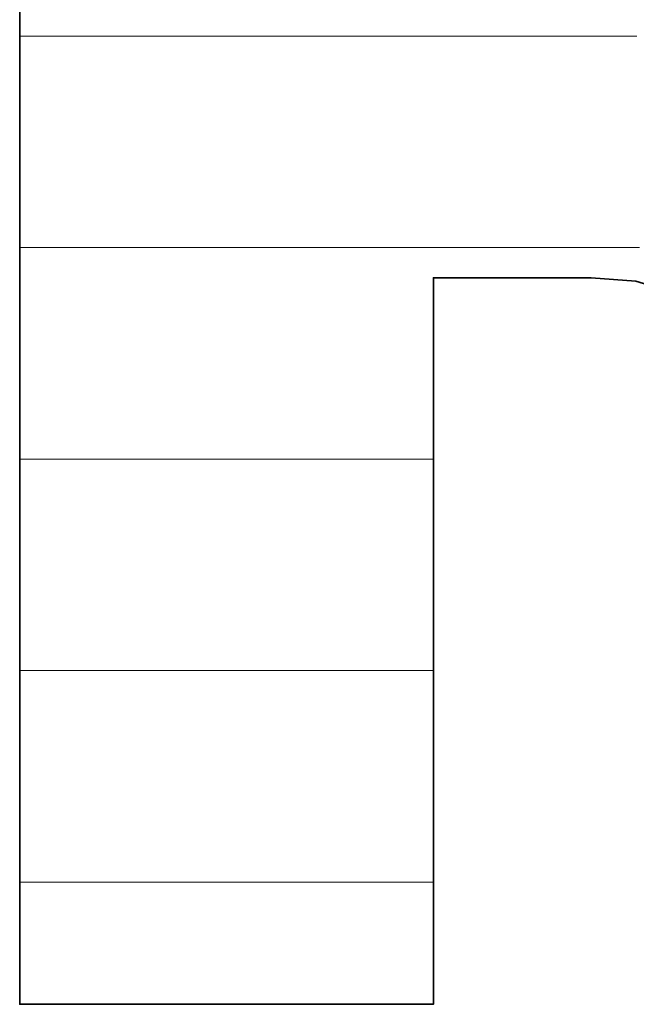
# Model space of a CAD drawing. Units: millimetres. Extents: x 59 to 11996, y 24 to 8424.
# Drawn here: x 8361 to 8381, y 255 to 288 of the extents above; entities that cross this region are included whole.
import ezdxf

# ---------------------------------------------------------------- set-up
doc = ezdxf.new("R2010")
doc.units = ezdxf.units.MM
doc.header["$MEASUREMENT"] = 0
doc.layers.add('(1) Shape lines', color=7, linetype='Continuous', lineweight=35)
doc.layers.add('(9) Sheet', color=7, linetype='Continuous', lineweight=35)

# ---------------------------------------------------------------- blocks, each defined once
blk = doc.blocks.new('HATCH_175_5e429b01-8e00-409a-a96c-bb4049a5717f')
at = {"layer": '(1) Shape lines', "color": 0, "lineweight": 9}
for p, q in [((8361.742, 287), (8360.582, 287)), ((8362.052, 280), (8360.582, 280)), ((8362.362, 273), (8360.582, 273)), ((8362.672, 266), (8360.582, 266)), ((8362.982, 259), (8360.582, 259))]:
    blk.add_line(p, q, dxfattribs=at)
blk = doc.blocks.new('HATCH_176_f7bc12e6-dd37-4b40-bc6a-163b18051f25')
at = {"layer": '(1) Shape lines', "color": 0, "lineweight": 9}
for p, q in [((8363.161, 287), (8361.742, 287)), ((8363.161, 280), (8362.052, 280)), ((8363.161, 273), (8362.362, 273)), ((8363.161, 266), (8362.672, 266)), ((8363.161, 259), (8362.982, 259))]:
    blk.add_line(p, q, dxfattribs=at)
blk = doc.blocks.new('HATCH_181_34b791f7-6746-4d9c-aa88-90beafe2bb31')
at = {"layer": '(1) Shape lines', "color": 0, "lineweight": 9}
for p, q in [((8363.426, 287), (8363.161, 287)), ((8363.497, 280), (8363.161, 280)), ((8363.568, 273), (8363.161, 273)), ((8363.638, 266), (8363.161, 266)), ((8363.709, 259), (8363.161, 259))]:
    blk.add_line(p, q, dxfattribs=at)
blk = doc.blocks.new('HATCH_182_5e7495f7-7ed7-4cf2-849f-1b3086589d24')
at = {"layer": '(1) Shape lines', "color": 0, "lineweight": 9}
for p, q in [((8363.75, 287), (8363.426, 287)), ((8363.75, 280), (8363.497, 280)), ((8363.75, 273), (8363.568, 273)), ((8363.75, 266), (8363.638, 266)), ((8363.75, 259), (8363.709, 259))]:
    blk.add_line(p, q, dxfattribs=at)
blk = doc.blocks.new('HATCH_187_e7a7ed2b-d9ae-46ac-ad7c-22f084416602')
at = {"layer": '(1) Shape lines', "color": 0, "lineweight": 9}
for p, q in [((8364.269, 287), (8363.75, 287)), ((8364.408, 280), (8363.75, 280)), ((8364.547, 273), (8363.75, 273)), ((8364.686, 266), (8363.75, 266)), ((8364.825, 259), (8363.75, 259))]:
    blk.add_line(p, q, dxfattribs=at)
blk = doc.blocks.new('HATCH_188_a378bd03-b0d2-42d9-aabe-1f7668cbc81d')
at = {"layer": '(1) Shape lines', "color": 0, "lineweight": 9}
for p, q in [((8364.905, 287), (8364.269, 287)), ((8364.905, 280), (8364.408, 280)), ((8364.905, 273), (8364.547, 273)), ((8364.905, 266), (8364.686, 266)), ((8364.905, 259), (8364.825, 259))]:
    blk.add_line(p, q, dxfattribs=at)
blk = doc.blocks.new('HATCH_193_f87a7cd9-7c43-4589-85b3-81f75778f1da')
at = {"layer": '(1) Shape lines', "color": 0, "lineweight": 9}
for p, q in [((8365.34, 287), (8364.905, 287)), ((8365.456, 280), (8364.905, 280)), ((8365.572, 273), (8364.905, 273)), ((8365.689, 266), (8364.905, 266)), ((8365.805, 259), (8364.905, 259))]:
    blk.add_line(p, q, dxfattribs=at)
blk = doc.blocks.new('HATCH_194_c00d0078-1ca3-482c-a507-4adabd66d8ec')
at = {"layer": '(1) Shape lines', "color": 0, "lineweight": 9}
for p, q in [((8365.872, 287), (8365.34, 287)), ((8365.872, 280), (8365.456, 280)), ((8365.872, 273), (8365.572, 273)), ((8365.872, 266), (8365.689, 266)), ((8365.872, 259), (8365.805, 259))]:
    blk.add_line(p, q, dxfattribs=at)
blk = doc.blocks.new('HATCH_199_29ff0990-b79c-40e8-a252-c448e74fde8f')
at = {"layer": '(1) Shape lines', "color": 0, "lineweight": 9}
for p, q in [((8366.419, 287), (8365.872, 287)), ((8366.565, 280), (8365.872, 280)), ((8366.711, 273), (8365.872, 273)), ((8366.858, 266), (8365.872, 266)), ((8367.004, 259), (8365.872, 259))]:
    blk.add_line(p, q, dxfattribs=at)
blk = doc.blocks.new('HATCH_200_8378d769-393d-4df2-8020-b09f3c7ab29c')
at = {"layer": '(1) Shape lines', "color": 0, "lineweight": 9}
for p, q in [((8367.088, 287), (8366.419, 287)), ((8367.088, 280), (8366.565, 280)), ((8367.088, 273), (8366.711, 273)), ((8367.088, 266), (8366.858, 266)), ((8367.088, 259), (8367.004, 259))]:
    blk.add_line(p, q, dxfattribs=at)
blk = doc.blocks.new('HATCH_205_3aa0eaf6-273b-4366-8b82-adffa3229387')
at = {"layer": '(1) Shape lines', "color": 0, "lineweight": 9}
for p, q in [((8367.269, 287), (8367.088, 287)), ((8367.317, 280), (8367.088, 280)), ((8367.365, 273), (8367.088, 273)), ((8367.413, 266), (8367.088, 266)), ((8367.462, 259), (8367.088, 259))]:
    blk.add_line(p, q, dxfattribs=at)
blk = doc.blocks.new('HATCH_206_197f87a2-1340-41f6-9563-135a338ba351')
at = {"layer": '(1) Shape lines', "color": 0, "lineweight": 9}
for p, q in [((8367.489, 287), (8367.269, 287)), ((8367.489, 280), (8367.317, 280)), ((8367.489, 273), (8367.365, 273)), ((8367.489, 266), (8367.413, 266)), ((8367.489, 259), (8367.462, 259))]:
    blk.add_line(p, q, dxfattribs=at)
blk = doc.blocks.new('HATCH_211_9973fdc8-b3aa-4f56-bd7a-17236af92a20')
at = {"layer": '(1) Shape lines', "color": 0, "lineweight": 9}
for p, q in [((8367.887, 287), (8367.489, 287)), ((8367.994, 280), (8367.489, 280)), ((8368.1, 273), (8367.489, 273)), ((8368.206, 266), (8367.489, 266)), ((8368.313, 259), (8367.489, 259))]:
    blk.add_line(p, q, dxfattribs=at)
blk = doc.blocks.new('HATCH_212_fee452c1-30a6-45bd-8e05-8ac251a83e0c')
at = {"layer": '(1) Shape lines', "color": 0, "lineweight": 9}
for p, q in [((8368.374, 287), (8367.887, 287)), ((8368.374, 280), (8367.994, 280)), ((8368.374, 273), (8368.1, 273)), ((8368.374, 266), (8368.206, 266)), ((8368.374, 259), (8368.313, 259))]:
    blk.add_line(p, q, dxfattribs=at)
blk = doc.blocks.new('HATCH_217_84227ea2-f8f3-4e22-b755-ee2fc50189c7')
at = {"layer": '(1) Shape lines', "color": 0, "lineweight": 9}
for p, q in [((8371.029, 287), (8368.374, 287)), ((8371.739, 280), (8368.374, 280)), ((8372.449, 273), (8368.374, 273)), ((8373.159, 266), (8368.374, 266)), ((8373.87, 259), (8368.374, 259))]:
    blk.add_line(p, q, dxfattribs=at)
blk = doc.blocks.new('HATCH_218_ac382ec0-8395-4521-a2f9-0100d016b43b')
at = {"layer": '(1) Shape lines', "color": 0, "lineweight": 9}
for p, q in [((8374.28, 287), (8371.029, 287)), ((8374.28, 280), (8371.739, 280)), ((8374.28, 273), (8372.449, 273)), ((8374.28, 266), (8373.159, 266)), ((8374.28, 259), (8373.87, 259))]:
    blk.add_line(p, q, dxfattribs=at)
blk = doc.blocks.new('HATCH_221_831861ee-6f69-4612-8ee8-fa0ff4c5da43')
at = {"layer": '(1) Shape lines', "color": 0, "lineweight": 9}
for p, q in [((8374.697, 287), (8374.28, 287)), ((8376.486, 280), (8374.28, 280))]:
    blk.add_line(p, q, dxfattribs=at)
blk = doc.blocks.new('HATCH_222_6494ce3f-9436-46ac-b153-0bd4cc3b507a')
at = {"layer": '(1) Shape lines', "color": 0, "lineweight": 9}
for p, q in [((8376.742, 287), (8374.697, 287)), ((8376.742, 280), (8376.486, 280))]:
    blk.add_line(p, q, dxfattribs=at)
blk = doc.blocks.new('HATCH_227_59401b2d-96a0-4be5-b108-ae8a193e3350')
at = {"layer": '(1) Shape lines', "color": 0, "lineweight": 9}
for p, q in [((8377.029, 287), (8376.742, 287)), ((8378.262, 280), (8376.742, 280))]:
    blk.add_line(p, q, dxfattribs=at)
blk = doc.blocks.new('HATCH_228_d20e6272-bbf5-4931-b271-83a8fa6d1f6c')
at = {"layer": '(1) Shape lines', "color": 0, "lineweight": 9}
for p, q in [((8378.438, 287), (8377.029, 287)), ((8378.438, 280), (8378.262, 280))]:
    blk.add_line(p, q, dxfattribs=at)
blk = doc.blocks.new('HATCH_233_4e8088bb-1665-4609-a9d7-97f6daaab739')
at = {"layer": '(1) Shape lines', "color": 0, "lineweight": 9}
for p, q in [((8378.451, 287), (8378.438, 287)), ((8378.511, 280), (8378.438, 280))]:
    blk.add_line(p, q, dxfattribs=at)
blk = doc.blocks.new('HATCH_234_5e968e2a-94f5-4066-966b-d2da6f04a8c3')
at = {"layer": '(1) Shape lines', "color": 0, "lineweight": 9}
for p, q in [((8378.52, 287), (8378.451, 287)), ((8378.52, 280), (8378.511, 280))]:
    blk.add_line(p, q, dxfattribs=at)
blk = doc.blocks.new('HATCH_239_95cbe820-3a32-414b-b08d-f4bbee9e3e2d')
at = {"layer": '(1) Shape lines', "color": 0, "lineweight": 9}
for p, q in [((8378.568, 287), (8378.52, 287)), ((8378.778, 280), (8378.52, 280))]:
    blk.add_line(p, q, dxfattribs=at)
blk = doc.blocks.new('HATCH_240_0a0ede4f-279d-4703-bb6e-65905fb8059b')
at = {"layer": '(1) Shape lines', "color": 0, "lineweight": 9}
for p, q in [((8378.808, 287), (8378.568, 287)), ((8378.808, 280), (8378.778, 280))]:
    blk.add_line(p, q, dxfattribs=at)
blk = doc.blocks.new('HATCH_245_267aafb0-e81b-40e8-99b4-3f6c70f78cea')
at = {"layer": '(1) Shape lines', "color": 0, "lineweight": 9}
for p, q in [((8378.912, 287), (8378.808, 287)), ((8379.354, 280), (8378.808, 280))]:
    blk.add_line(p, q, dxfattribs=at)
blk = doc.blocks.new('HATCH_246_39a2e26f-46dc-415f-ab9e-052819479c0f')
at = {"layer": '(1) Shape lines', "color": 0, "lineweight": 9}
for p, q in [((8379.417, 287), (8378.912, 287)), ((8379.417, 280), (8379.354, 280))]:
    blk.add_line(p, q, dxfattribs=at)
blk = doc.blocks.new('HATCH_251_412c1de2-ef2d-42f6-a42a-ec5f1350515d')
at = {"layer": '(1) Shape lines', "color": 0, "lineweight": 9}
for p, q in [((8379.431, 287), (8379.417, 287)), ((8379.49, 280), (8379.417, 280))]:
    blk.add_line(p, q, dxfattribs=at)
blk = doc.blocks.new('HATCH_252_c73e1a3a-b708-4121-8066-61d8fd7edad9')
at = {"layer": '(1) Shape lines', "color": 0, "lineweight": 9}
for p, q in [((8379.499, 287), (8379.431, 287)), ((8379.499, 280), (8379.49, 280))]:
    blk.add_line(p, q, dxfattribs=at)
blk = doc.blocks.new('HATCH_257_72480f3b-feca-4bb0-80ad-1f5ccf473671')
at = {"layer": '(1) Shape lines', "color": 0, "lineweight": 9}
for p, q in [((8379.501, 287), (8379.499, 287)), ((8379.512, 280), (8379.499, 280))]:
    blk.add_line(p, q, dxfattribs=at)
blk = doc.blocks.new('HATCH_258_5034496f-4265-4c69-9ffb-ba483d8dc97a')
at = {"layer": '(1) Shape lines', "color": 0, "lineweight": 9}
for p, q in [((8379.513, 287), (8379.501, 287)), ((8379.513, 280), (8379.512, 280))]:
    blk.add_line(p, q, dxfattribs=at)
blk = doc.blocks.new('HATCH_263_1fede70e-61aa-4d27-bf30-eb302f1a812c')
at = {"layer": '(1) Shape lines', "color": 0, "lineweight": 9}
for p, q in [((8379.65, 287), (8379.513, 287)), ((8380.223, 280), (8379.513, 280))]:
    blk.add_line(p, q, dxfattribs=at)
blk = doc.blocks.new('HATCH_264_36ea205e-a01d-4931-aa0f-995ae15aefe4')
at = {"layer": '(1) Shape lines', "color": 0, "lineweight": 9}
for p, q in [((8380.31, 287), (8379.65, 287)), ((8380.31, 280), (8380.223, 280))]:
    blk.add_line(p, q, dxfattribs=at)
blk = doc.blocks.new('HATCH_269_ae6ab59c-52c7-44ed-9ce1-98e4bf7cab90')
at = {"layer": '(1) Shape lines', "color": 0, "lineweight": 9}
for p, q in [((8380.329, 287), (8380.31, 287)), ((8380.403, 280), (8380.31, 280))]:
    blk.add_line(p, q, dxfattribs=at)
blk = doc.blocks.new('HATCH_270_b9429a3b-cd8b-4ba1-b50c-3ed955d72f23')
at = {"layer": '(1) Shape lines', "color": 0, "lineweight": 9}
for p, q in [((8380.415, 287), (8380.329, 287)), ((8380.415, 280), (8380.403, 280))]:
    blk.add_line(p, q, dxfattribs=at)
blk = doc.blocks.new('HATCH_275_14c7be40-78b9-4323-9a8b-27d717e46d90')
at = {"layer": '(1) Shape lines', "color": 0, "lineweight": 9}
for p, q in [((8380.519, 287), (8380.415, 287)), ((8380.92, 280), (8380.415, 280))]:
    blk.add_line(p, q, dxfattribs=at)
blk = doc.blocks.new('HATCH_276_5202be89-aafa-4eba-9425-99bc365c84ed')
at = {"layer": '(1) Shape lines', "color": 0, "lineweight": 9}
for p, q in [((8380.983, 287), (8380.519, 287)), ((8380.983, 280), (8380.92, 280))]:
    blk.add_line(p, q, dxfattribs=at)
blk = doc.blocks.new('HATCH_281_f40cf49b-789c-48a5-a643-662d3e626f31')
at = {"layer": '(1) Shape lines', "color": 0, "lineweight": 9}
for p, q in [((8381.01, 287), (8380.983, 287)), ((8381.104, 280), (8380.983, 280))]:
    blk.add_line(p, q, dxfattribs=at)
blk = doc.blocks.new('GROUP_0_a8a60a37-95ac-400a-8891-14cf12a95e61')
at = {"layer": '(9) Sheet', "color": 7, "linetype": 'Continuous', "lineweight": 35, "ltscale": 20}
blk.add_lwpolyline([(8360.582, 313.169), (8360.582, 254.954), (8374.28, 254.954), (8374.28, 279.002), (8379.499, 279.002), (8380.983, 278.891), (8382.212, 278.513)], dxfattribs=at)
at = {"layer": '(1) Shape lines', "color": 154, "linetype": 'ByBlock'}
for name in ['HATCH_175_5e429b01-8e00-409a-a96c-bb4049a5717f', 'HATCH_176_f7bc12e6-dd37-4b40-bc6a-163b18051f25', 'HATCH_181_34b791f7-6746-4d9c-aa88-90beafe2bb31', 'HATCH_182_5e7495f7-7ed7-4cf2-849f-1b3086589d24', 'HATCH_187_e7a7ed2b-d9ae-46ac-ad7c-22f084416602', 'HATCH_188_a378bd03-b0d2-42d9-aabe-1f7668cbc81d', 'HATCH_193_f87a7cd9-7c43-4589-85b3-81f75778f1da', 'HATCH_194_c00d0078-1ca3-482c-a507-4adabd66d8ec', 'HATCH_199_29ff0990-b79c-40e8-a252-c448e74fde8f', 'HATCH_200_8378d769-393d-4df2-8020-b09f3c7ab29c', 'HATCH_205_3aa0eaf6-273b-4366-8b82-adffa3229387', 'HATCH_206_197f87a2-1340-41f6-9563-135a338ba351', 'HATCH_211_9973fdc8-b3aa-4f56-bd7a-17236af92a20', 'HATCH_212_fee452c1-30a6-45bd-8e05-8ac251a83e0c', 'HATCH_217_84227ea2-f8f3-4e22-b755-ee2fc50189c7', 'HATCH_218_ac382ec0-8395-4521-a2f9-0100d016b43b', 'HATCH_221_831861ee-6f69-4612-8ee8-fa0ff4c5da43', 'HATCH_222_6494ce3f-9436-46ac-b153-0bd4cc3b507a', 'HATCH_227_59401b2d-96a0-4be5-b108-ae8a193e3350', 'HATCH_228_d20e6272-bbf5-4931-b271-83a8fa6d1f6c', 'HATCH_233_4e8088bb-1665-4609-a9d7-97f6daaab739', 'HATCH_234_5e968e2a-94f5-4066-966b-d2da6f04a8c3', 'HATCH_239_95cbe820-3a32-414b-b08d-f4bbee9e3e2d', 'HATCH_240_0a0ede4f-279d-4703-bb6e-65905fb8059b', 'HATCH_245_267aafb0-e81b-40e8-99b4-3f6c70f78cea', 'HATCH_246_39a2e26f-46dc-415f-ab9e-052819479c0f', 'HATCH_251_412c1de2-ef2d-42f6-a42a-ec5f1350515d', 'HATCH_252_c73e1a3a-b708-4121-8066-61d8fd7edad9', 'HATCH_257_72480f3b-feca-4bb0-80ad-1f5ccf473671', 'HATCH_258_5034496f-4265-4c69-9ffb-ba483d8dc97a', 'HATCH_263_1fede70e-61aa-4d27-bf30-eb302f1a812c', 'HATCH_264_36ea205e-a01d-4931-aa0f-995ae15aefe4', 'HATCH_269_ae6ab59c-52c7-44ed-9ce1-98e4bf7cab90', 'HATCH_270_b9429a3b-cd8b-4ba1-b50c-3ed955d72f23', 'HATCH_275_14c7be40-78b9-4323-9a8b-27d717e46d90', 'HATCH_276_5202be89-aafa-4eba-9425-99bc365c84ed', 'HATCH_281_f40cf49b-789c-48a5-a643-662d3e626f31']:
    blk.add_blockref(name, (0, 0), dxfattribs=at)

msp = doc.modelspace()

# ---------------------------------------------------------------- block references
at = {"color": 7, "linetype": 'ByBlock'}
msp.add_blockref('GROUP_0_a8a60a37-95ac-400a-8891-14cf12a95e61', (0, 0), dxfattribs=at)

doc.saveas('drawing.dxf')
